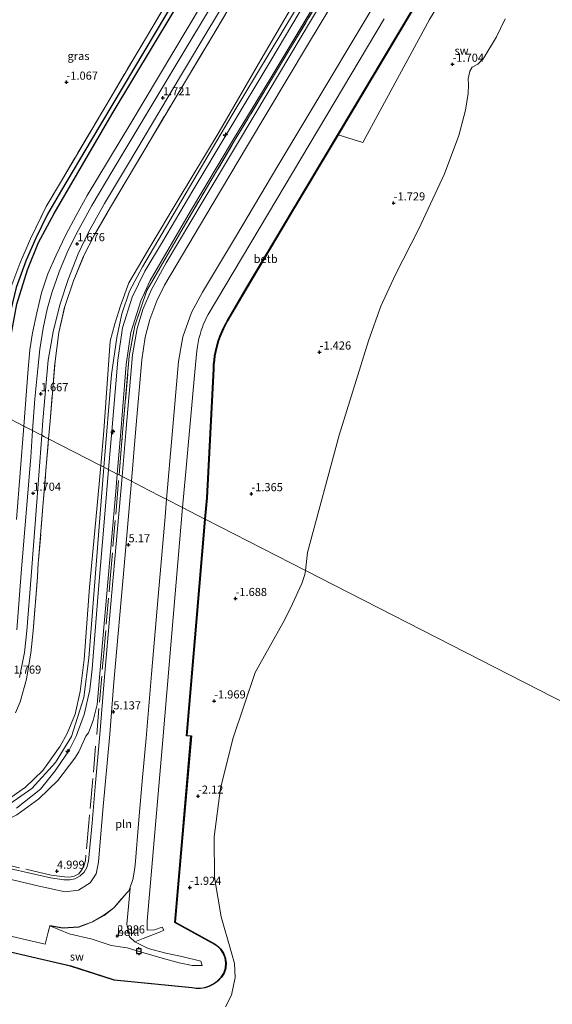
# Model space of a CAD drawing. Units: metres. Extents: x 51960 to 60004, y 381250 to 387503.
# Drawn here: x 52840 to 53004, y 382852 to 383155 of the extents above; entities that cross this region are included whole.
import ezdxf
from ezdxf.enums import TextEntityAlignment as Align

# ---------------------------------------------------------------- set-up
doc = ezdxf.new("R2010")
doc.units = ezdxf.units.M
doc.linetypes.add('IE-TERREINAFSCHEIDING', pattern=[10, 8, -2])
doc.layers.get('0').update_dxf_attribs({"lineweight": 25})
for name, color, linetype, lineweight in [('B-ME-AL-OVERIG-S-B1', 7, 'Continuous', 18), ('B-ME-GW-KRUINLIJN-L-B1', 93, 'Continuous', 18), ('B-ME-GW-TEENLIJN-L-B1', 93, 'Continuous', 18), ('B-ME-IE-GRASLAND-GV-B6', 93, 'Continuous', 18), ('B-ME-IE-GRONDWERKLIJN-GROND_INGERICHT-GV-B6', 253, 'Continuous', 18), ('B-ME-IE-GRONDWERKLIJN-GROND_NIETINGERICHT-GV-B6', 253, 'Continuous', 18), ('B-ME-IE-HULPGEOMETRIE-L-B1', 53, 'Continuous', 18), ('B-ME-IE-INRICHTINGSELEMENT-L-B1', 253, 'Continuous', 18), ('B-ME-IE-TERREINAFSCHEIDING-DOORGANG-L-B1', 8, 'IE-TERREINAFSCHEIDING-KUNSTMATIG-OPEN', 18), ('B-ME-IE-TERREINAFSCHEIDING-RASTERHEKWERK-L-B1', 8, 'IE-TERREINAFSCHEIDING', 18), ('B-ME-OB-BEKLEDING-GV-B6', 253, 'Continuous', 18), ('B-ME-OB-WATERLIJN-L-B1', 133, 'OB-WATERLIJN', 18), ('B-ME-OG-WATER-GV-B6', 153, 'Continuous', 18), ('B-ME-VH-VERH_SOORT-BITUMEN-GV-B6', 8, 'IE-TERREINAFSCHEIDING-NATUURLIJK-HOUTWAL', 18)]:
    doc.layers.add(name, color=color, linetype=linetype, lineweight=lineweight)
for name, color, linetype in [('B-ME-GW-HOOGTEPUNT-S-B1', 10, 'Continuous'), ('B-ME-GW-INSTEEKWATERGANG-L-B1', 10, 'Continuous'), ('B-ME-GW-WATERGANG-GREPPEL-L-B1', 10, 'Continuous'), ('B-ME-OB-BESCHOEIING-GV-B6', 10, 'Continuous'), ('B-ME-VV-AFMEERCONSTRUCTIE-S-B1', 10, 'Continuous')]:
    doc.layers.add(name, color=color, linetype=linetype)
doc.styles.add('NLCS-ISO', font='NLCS-ISO.TTF')
doc.linetypes.add('IE-TERREINAFSCHEIDING-KUNSTMATIG-OPEN', pattern='A,7,-1.5,[67,NLCS.SHX,S=0.75,R=0,X=0,Y=0],-1.5', length=10)
doc.linetypes.add('IE-TERREINAFSCHEIDING-NATUURLIJK-HOUTWAL', pattern='A,7,-1.5,[67,NLCS.SHX,S=0.75,R=45,X=0,Y=0],-1.5,7,-1.5,[70,NLCS.SHX,S=0.75,R=0,X=0,Y=0],-1.5', length=20)
doc.linetypes.add('OB-WATERLIJN', pattern='A,10,[32,NLCS.SHX,S=2,R=0,X=0,Y=0],-12', length=22)

# ---------------------------------------------------------------- blocks, each defined once
blk = doc.blocks.new('hecto')
for p, q in [((0, 0.625), (-0.625, 0)), ((0, -0.625), (0, 0.625)), ((-0.625, 0), (0.625, 0)), ((0.625, 0), (0, -0.625))]:
    blk.add_line(p, q)
blk = doc.blocks.new('hoogtepunt')
for p, q in [((-0.5, 0), (0.5, 0)), ((0, 0.5), (0, -0.5))]:
    blk.add_line(p, q)
blk = doc.blocks.new('meerpaal')
for p, q in [((-0.75, 0), (-1.25, 0)), ((0.75, 0.75), (-0.75, 0.75)), ((-0.75, 0.75), (-0.75, -0.75)), ((0.75, -0.75), (0.75, 0.75)), ((0.75, 0), (1.25, 0)), ((-0.75, -0.75), (0.75, -0.75))]:
    blk.add_line(p, q)

msp = doc.modelspace()

# ---------------------------------------------------------------- linework, layer by layer
at = {"layer": 'B-ME-GW-INSTEEKWATERGANG-L-B1'}
msp.add_polyline3d([(52834.688, 383033.405, -0.75), (52835.399, 383041.93, -0.75), (52836.732, 383055.96, -0.75), (52838.881, 383067.71, -0.75), (52842.162, 383078.26, -0.75), (52845.559, 383086.68, -0.75), (52850.3, 383095.62, -0.75), (52868.19, 383126.34, -0.73), (52899.718, 383178.78, -0.74), (52929.803, 383229.51, -0.74), (52960.694, 383280.37, -0.67), (52969.613, 383295, -0.67), (52969.845, 383295.71, -0.67)], dxfattribs=at)
at = {"layer": 'B-ME-GW-KRUINLIJN-L-B1'}
for points in [[(53052.312, 383363.124, 7.791), (53032.762, 383333.216, 7.62), (53005.655, 383291.769, 7.693), (52990.61, 383268.485, 7.689), (52981.486, 383254.228, 7.783), (52972.862, 383239.714, 7.767), (52956.173, 383211.65, 7.763), (52928.498, 383164.92, 7.669), (52905.132, 383126.009, 7.681), (52877.551, 383079.212, 7.615), (52873.511, 383071.688, 7.583), (52871.19, 383064.732, 7.562), (52869.61, 383057.405, 7.546), (52868.012, 383046.01, 7.554), (52865.645, 383017.51, 7.533)], [(53034.774, 383333.344, 7.675), (53031.285, 383327.937, 7.617), (53022.16, 383313.786, 7.489), (53011.977, 383298.871, 7.548), (53006.416, 383290.235, 7.542), (52993.212, 383269.374, 7.567), (52989.193, 383263.732, 7.64), (52979.245, 383247.761, 7.696), (52965.87, 383224.836, 7.577), (52953.183, 383203.998, 7.619), (52942.503, 383185.947, 7.558), (52929.941, 383164.562, 7.548), (52916.965, 383142.744, 7.605), (52904.213, 383121.403, 7.632), (52892.967, 383102.656, 7.614), (52883.638, 383086.877, 7.581), (52878.257, 383077.887, 7.597), (52874.288, 383069.822, 7.62), (52871.394, 383060.455, 7.627), (52869.928, 383050.417, 7.555), (52868.127, 383028.571, 7.591), (52867.092, 383016.768, 7.578)], [(53035.741, 383307.206, 6.384), (53033.956, 383304.116, 6.384), (53030.39, 383298.987, 6.385), (53027.092, 383294.783, 6.386), (53023.686, 383291.083, 6.387), (53014.223, 383282.234, 6.389), (53008.423, 383275.893, 6.39), (53001.006, 383266.817, 6.391), (52995.176, 383258.94, 6.393), (52990.343, 383251.558, 6.394), (52979.981, 383233.923, 6.396), (52960.819, 383201.906, 6.4), (52944.354, 383174.286, 6.404), (52928.605, 383147.949, 6.407), (52909.474, 383116.021, 6.412), (52896.963, 383094.969, 6.414), (52884.271, 383073.511, 6.417), (52881.93, 383068.773, 6.418), (52879.729, 383062.986, 6.418), (52878.291, 383057.503, 6.418), (52877.28, 383050.546, 6.419), (52875.399, 383028.234, 6.419), (52874.092, 383013.173, 6.42)], [(52864.659, 383018.017, 7.566), (52865.592, 383028.686, 7.574), (52867.586, 383056.275, 7.494), (52869.049, 383061.622, 7.62), (52870.731, 383067.186, 7.613), (52873.347, 383074.256, 7.55), (52876.267, 383079.331, 7.6), (52879.765, 383085.26, 7.62), (52888.47, 383099.846, 7.621), (52901.083, 383120.786, 7.704), (52913.945, 383142.899, 7.589), (52926.216, 383164.124, 7.499), (52939.384, 383185.059, 7.593), (52952.173, 383206.641, 7.615), (52956.232, 383213.632, 7.614), (52968.158, 383234.219, 7.601), (52980.28, 383254.18, 7.631), (52992.434, 383272.826, 7.572), (53004.824, 383292.261, 7.555)], [(52895.643, 383159.84, 1.67), (52873.878, 383123.42, 1.62), (52860.444, 383101.14, 1.52), (52857.081, 383095.04, 1.52), (52853.891, 383089.09, 1.52), (52850.975, 383082.77, 1.52), (52848.398, 383077.05, 1.52), (52846.415, 383071.18, 1.52), (52844.965, 383065.05, 1.52), (52843.614, 383058.93, 1.52), (52842.858, 383053.65, 1.52), (52842.242, 383046.42, 1.51), (52841.013, 383030.157, 1.6)], [(52841.013, 383030.157, 1.6), (52838.75, 383001.38, 1.61)], [(52865.645, 383017.51, 7.533), (52860.994, 382958.734, 7.661), (52859.449, 382946.619, 7.637), (52855.642, 382934.633, 7.62), (52850.751, 382926.636, 7.592), (52843.432, 382918.611, 7.563), (52833.15, 382911.546, 7.584)], [(52836.998, 382915.818, 7.429), (52841.475, 382918.992, 7.493), (52846.794, 382924.133, 7.47), (52852.162, 382931.649, 7.507), (52854.338, 382935.503, 7.49), (52856.752, 382941.5, 7.528), (52858.329, 382948.425, 7.552), (52859.588, 382958.263, 7.597), (52861.211, 382980.527, 7.518), (52863.482, 383004.562, 7.555), (52864.659, 383018.017, 7.566)], [(52867.092, 383016.768, 7.578), (52865.885, 383003.011, 7.562), (52863.91, 382978.684, 7.563), (52862.032, 382955.424, 7.613), (52861.318, 382948.946, 7.587), (52859.533, 382941.398, 7.571), (52857.522, 382935.787, 7.57), (52857.212, 382934.934, 7.501), (52854.873, 382930.208, 7.539), (52852.414, 382926.588, 7.538), (52850.672, 382924.032, 7.522), (52846.082, 382918.414, 7.453), (52838.774, 382912.537, 7.476)], [(52824.482, 382893.513, 6.41), (52845.681, 382888.569, 6.415), (52853.724, 382886.78, 6.366), (52857.866, 382887.313, 6.395), (52861.41, 382889.551, 6.378), (52863.231, 382892.3, 6.386), (52864.003, 382895.935, 6.405), (52864.311, 382899.702, 6.354), (52865.452, 382913.058, 6.399), (52867.312, 382934.177, 6.374), (52867.414, 382935.272, 6.373), (52868.737, 382951.321, 6.387), (52871.84, 382986.994, 6.429), (52873.987, 383011.964, 6.421), (52874.092, 383013.173, 6.42)], [(52848.99, 382876.335, 3.277), (52854.986, 382873.825, 2.972), (52862.063, 382872.251, 3.129), (52867.894, 382870.239, 3.015), (52872.803, 382869.567, 2.812), (52877.245, 382868.18, 2.291), (52883.548, 382866.326, 1.518), (52888.823, 382864.889, 0.949), (52892.829, 382864.09, 0.605), (52895.833, 382864.083, 0.292), (52895.505, 382865.431, 0.287), (52889.645, 382866.855, 0.968), (52884.725, 382867.898, 1.461), (52879.267, 382869.326, 2.118), (52875.136, 382871.428, 2.636), (52873.505, 382872.964, 2.928), (52872.663, 382876.843, 2.983), (52873.213, 382882.219, 3.051), (52873.68, 382887.908, 2.738)]]:
    msp.add_polyline3d(points, dxfattribs=at)
at = {"layer": 'B-ME-GW-TEENLIJN-L-B1'}
for points in [[(52869.76, 383015.397, 6.585), (52870.832, 383028.442, 6.603), (52872.493, 383049.125, 6.621), (52873.929, 383059.02, 6.596), (52877.006, 383068.766, 6.657), (52879.915, 383075.028, 6.619), (52892.312, 383096.295, 6.585), (52905.527, 383118.549, 6.625), (52917.01, 383137.44, 6.632), (52929.321, 383157.947, 6.568), (52942.054, 383179.804, 6.576), (52956.853, 383204.176, 6.585), (52969.623, 383225.739, 6.575), (52981.842, 383246.378, 6.616), (52992.985, 383264.581, 6.658), (53000.837, 383276.466, 6.622), (53005.274, 383283.121, 6.585)], [(52860.884, 382935.755, 6.561), (52862.383, 382939.512, 6.541), (52863.519, 382944.484, 6.555), (52865.633, 382968.116, 6.602), (52867.662, 382991.45, 6.604), (52869.322, 383010.065, 6.577), (52869.76, 383015.397, 6.585)], [(52802.173, 382903.106, 6.544), (52808.945, 382902.398, 6.497), (52815.76, 382902.541, 6.573), (52823.81, 382903.764, 6.691), (52831.357, 382906.678, 6.751), (52838.845, 382910.475, 6.669), (52845.624, 382915.458, 6.628), (52851.497, 382921.1, 6.585), (52856.709, 382927.923, 6.513), (52857.921, 382929.916, 6.536), (52860.121, 382934.656, 6.619), (52860.884, 382935.755, 6.561)], [(52873.68, 382887.908, 2.738), (52873.342, 382887.048, 2.843), (52872.685, 382886.427, 2.953), (52872.103, 382885.754, 2.97), (52870.96, 382884.433, 3.05), (52868.697, 382881.819, 3.112), (52865.67, 382879.522, 3.175), (52862.109, 382877.533, 3.254), (52859.247, 382876.434, 3.225), (52857.959, 382875.941, 3.21), (52853, 382875.618, 3.217), (52848.99, 382876.335, 3.277)]]:
    msp.add_polyline3d(points, dxfattribs=at)
at = {"layer": 'B-ME-GW-WATERGANG-GREPPEL-L-B1'}
msp.add_polyline3d([(52928.919, 383231.18, -1.79), (52897.935, 383179.1, -1.79), (52861.714, 383118.25, -1.79), (52852.611, 383102.765, -1.79), (52848.327, 383095.433, -1.79), (52844.682, 383088.078, -1.79), (52841.741, 383081.225, -1.79), (52838.601, 383072.86, -1.79), (52836.955, 383065.945, -1.79), (52835.222, 383056.504, -1.79)], dxfattribs=at)
at = {"layer": 'B-ME-IE-GRASLAND-GV-B6'}
for points in [[(52870.3, 383015.12, 6.601), (52869.76, 383015.397, 6.585), (52870.832, 383028.442, 6.603), (52872.493, 383049.125, 6.621), (52873.929, 383059.02, 6.596), (52877.006, 383068.766, 6.657), (52879.915, 383075.028, 6.619), (52892.312, 383096.295, 6.585), (52905.527, 383118.549, 6.625), (52917.01, 383137.44, 6.632), (52929.321, 383157.947, 6.568), (52942.054, 383179.804, 6.576), (52956.853, 383204.176, 6.585), (52969.623, 383225.739, 6.575), (52981.842, 383246.378, 6.616), (52992.985, 383264.581, 6.658), (53000.837, 383276.466, 6.622), (53005.274, 383283.121, 6.585)], [(53008.545, 383280.438, 6.514), (53000.289, 383270.607, 6.536), (52996.615, 383265.903, 6.523), (52991.855, 383259.366, 6.523), (52988.71, 383254.522, 6.513), (52979.804, 383239.503, 6.513), (52970.196, 383223.318, 6.492), (52958.211, 383203.325, 6.481), (52941.99, 383176.215, 6.48), (52929.564, 383155.353, 6.509), (52916.194, 383133.014, 6.518), (52906.707, 383117.178, 6.5), (52896.196, 383099.501, 6.504), (52884.838, 383080.403, 6.518), (52880.143, 383071.972, 6.526), (52877.669, 383066.107, 6.529), (52875.863, 383060.185, 6.544), (52874.463, 383052.081, 6.502), (52872.402, 383028.195, 6.517), (52871.215, 383014.65, 6.51)], [(52871.215, 383014.65, 6.51), (52870.3, 383015.12, 6.601), (52871.405, 383028.227, 6.581), (52873.441, 383051.654, 6.635), (52875.121, 383061.084, 6.632), (52878.838, 383071.919, 6.638), (52890.728, 383092.408, 6.573), (52905.775, 383117.89, 6.567), (52918.433, 383138.94, 6.568), (52931.41, 383160.44, 6.526), (52943.673, 383180.982, 6.5), (52957.254, 383203.884, 6.533), (52969.707, 383224.494, 6.499), (52981.789, 383244.809, 6.517), (52990.333, 383258.731, 6.582), (52999.115, 383270.52, 6.53), (53004.681, 383277.381, 6.529)], [(53004.681, 383277.381, 6.529), (52999.115, 383270.52, 6.53), (52990.333, 383258.731, 6.582), (52981.789, 383244.809, 6.517), (52969.707, 383224.494, 6.499), (52957.254, 383203.884, 6.533), (52943.673, 383180.982, 6.5), (52931.41, 383160.44, 6.526), (52918.433, 383138.94, 6.568), (52905.775, 383117.89, 6.567), (52890.728, 383092.408, 6.573), (52878.838, 383071.919, 6.638), (52875.121, 383061.084, 6.632), (52873.441, 383051.654, 6.635), (52871.405, 383028.227, 6.581), (52870.3, 383015.12, 6.601)], [(52837.307, 383073.62, -0.74), (52839.794, 383080.2, -0.92), (52842.998, 383087.79, -0.94), (52847.845, 383097.75, -1), (52852.563, 383105.69, -0.97), (52875.864, 383145.09, -1.02), (52897.377, 383181.46, -0.85)], [(52899.718, 383178.78, -0.74), (52868.19, 383126.34, -0.73), (52850.3, 383095.62, -0.75), (52845.559, 383086.68, -0.75), (52842.162, 383078.26, -0.75), (52838.881, 383067.71, -0.75), (52836.732, 383055.96, -0.75), (52835.399, 383041.93, -0.75), (52834.688, 383033.405, -0.75), (52833.331, 383034.101, -1.79), (52833.526, 383036.753, -1.79), (52835.222, 383056.504, -1.79), (52836.955, 383065.945, -1.79), (52838.601, 383072.86, -1.79), (52841.741, 383081.225, -1.79), (52844.682, 383088.078, -1.79), (52848.327, 383095.433, -1.79), (52852.611, 383102.765, -1.79), (52861.714, 383118.25, -1.79), (52897.935, 383179.1, -1.79)], [(52841.013, 383030.157, 1.6), (52834.688, 383033.405, -0.75), (52835.399, 383041.93, -0.75), (52836.732, 383055.96, -0.75), (52838.881, 383067.71, -0.75), (52842.162, 383078.26, -0.75), (52845.559, 383086.68, -0.75), (52850.3, 383095.62, -0.75), (52868.19, 383126.34, -0.73), (52899.718, 383178.78, -0.74)], [(52897.935, 383179.1, -1.79), (52861.714, 383118.25, -1.79), (52852.611, 383102.765, -1.79), (52848.327, 383095.433, -1.79), (52844.682, 383088.078, -1.79), (52841.741, 383081.225, -1.79), (52838.601, 383072.86, -1.79)], [(52905.535, 383170.92, 1.78), (52882.497, 383132.55, 1.63), (52868.336, 383108.94, 1.69), (52861.948, 383098.12, 1.66), (52857.679, 383090.42, 1.66), (52854.524, 383084.1, 1.66), (52851.887, 383077.71, 1.65), (52849.659, 383071.19, 1.68), (52848.202, 383066.21, 1.68), (52846.901, 383060.31, 1.65), (52845.913, 383053.89, 1.62), (52845.292, 383047.79, 1.62), (52844.351, 383038.54, 1.61), (52843.647, 383028.805, 1.62), (52841.013, 383030.157, 1.6), (52842.242, 383046.42, 1.51), (52842.858, 383053.65, 1.52), (52843.614, 383058.93, 1.52), (52844.965, 383065.05, 1.52), (52846.415, 383071.18, 1.52), (52848.398, 383077.05, 1.52), (52850.975, 383082.77, 1.52), (52853.891, 383089.09, 1.52), (52857.081, 383095.04, 1.52), (52860.444, 383101.14, 1.52), (52873.878, 383123.42, 1.62), (52895.643, 383159.84, 1.67)], [(52910.699, 383169.977, 1.962), (52898.848, 383149.88, 1.784), (52887.271, 383130.534, 1.729), (52875.009, 383109.984, 1.866), (52867.688, 383097.531, 1.718), (52862.736, 383089.039, 1.75), (52859.388, 383082.467, 1.787), (52856.321, 383074.847, 1.884), (52853.593, 383067.02, 1.896), (52851.801, 383059.024, 1.902), (52850.612, 383050.191, 1.821), (52849.052, 383031.729, 1.87), (52848.597, 383026.263, 1.849), (52847.369, 383026.894, 1.979), (52846.512, 383027.334, 1.871), (52846.849, 383031.912, 1.89), (52848.484, 383050.437, 1.821), (52849.981, 383059.208, 1.809), (52852.097, 383067.452, 1.824), (52854.689, 383075.329, 1.779), (52857.706, 383083.231, 1.767), (52860.938, 383089.908, 1.841), (52865.816, 383098.668, 1.876), (52873.177, 383111.058, 1.854), (52885.421, 383131.544, 1.862), (52897.034, 383150.939, 1.874), (52909.541, 383171.733, 1.863)], [(52926.216, 383164.124, 7.499), (52913.945, 383142.899, 7.589), (52901.083, 383120.786, 7.704), (52888.47, 383099.846, 7.621), (52879.765, 383085.26, 7.62), (52876.267, 383079.331, 7.6), (52873.347, 383074.256, 7.55), (52870.731, 383067.186, 7.613), (52869.049, 383061.622, 7.62), (52867.586, 383056.275, 7.494), (52865.592, 383028.686, 7.574), (52864.659, 383018.017, 7.566), (52864.434, 383018.132, 7.454), (52848.597, 383026.263, 1.849), (52849.052, 383031.729, 1.87), (52850.612, 383050.191, 1.821), (52851.801, 383059.024, 1.902), (52853.593, 383067.02, 1.896), (52856.321, 383074.847, 1.884), (52859.388, 383082.467, 1.787), (52862.736, 383089.039, 1.75), (52867.688, 383097.531, 1.718), (52875.009, 383109.984, 1.866), (52887.271, 383130.534, 1.729), (52898.848, 383149.88, 1.784), (52910.699, 383169.977, 1.962)], [(52929.941, 383164.562, 7.548), (52916.965, 383142.744, 7.605), (52904.213, 383121.403, 7.632), (52892.967, 383102.656, 7.614), (52883.638, 383086.877, 7.581), (52878.257, 383077.887, 7.597), (52874.288, 383069.822, 7.62), (52871.394, 383060.455, 7.627), (52869.928, 383050.417, 7.555), (52868.127, 383028.571, 7.591), (52867.092, 383016.768, 7.578), (52864.659, 383018.017, 7.566), (52865.592, 383028.686, 7.574), (52867.586, 383056.275, 7.494), (52869.049, 383061.622, 7.62), (52870.731, 383067.186, 7.613), (52873.347, 383074.256, 7.55), (52876.267, 383079.331, 7.6), (52879.765, 383085.26, 7.62), (52888.47, 383099.846, 7.621), (52901.083, 383120.786, 7.704), (52913.945, 383142.899, 7.589), (52926.216, 383164.124, 7.499)], [(52929.321, 383157.947, 6.568), (52917.01, 383137.44, 6.632), (52905.527, 383118.549, 6.625), (52892.312, 383096.295, 6.585), (52879.915, 383075.028, 6.619), (52877.006, 383068.766, 6.657), (52873.929, 383059.02, 6.596), (52872.493, 383049.125, 6.621), (52870.832, 383028.442, 6.603), (52869.76, 383015.397, 6.585), (52867.092, 383016.768, 7.578), (52868.127, 383028.571, 7.591), (52869.928, 383050.417, 7.555), (52871.394, 383060.455, 7.627), (52874.288, 383069.822, 7.62), (52878.257, 383077.887, 7.597), (52883.638, 383086.877, 7.581), (52892.967, 383102.656, 7.614), (52904.213, 383121.403, 7.632), (52916.965, 383142.744, 7.605), (52929.941, 383164.562, 7.548)], [(52895.643, 383159.84, 1.67), (52873.878, 383123.42, 1.62), (52860.444, 383101.14, 1.52), (52857.081, 383095.04, 1.52), (52853.891, 383089.09, 1.52), (52850.975, 383082.77, 1.52), (52848.398, 383077.05, 1.52), (52846.415, 383071.18, 1.52), (52844.965, 383065.05, 1.52), (52843.614, 383058.93, 1.52), (52842.858, 383053.65, 1.52), (52842.242, 383046.42, 1.51), (52841.013, 383030.157, 1.6)], [(52834.688, 383033.405, -0.75), (52841.013, 383030.157, 1.6)], [(52841.013, 383030.157, 1.6), (52838.75, 383001.38, 1.61)], [(52838.75, 383001.38, 1.61), (52841.013, 383030.157, 1.6), (52843.647, 383028.805, 1.62)], [(52843.647, 383028.805, 1.62), (52843.156, 383020.64, 1.72), (52840.319, 382986.21, 1.74), (52838.861, 382967.49, 1.8)], [(52848.597, 383026.263, 1.849), (52846.961, 383006.631, 1.775), (52845.543, 382988.866, 1.804), (52845.437, 382988.064, 1.743), (52845.228, 382983.787, 1.853), (52843.828, 382967.14, 1.967), (52843.1, 382960.288, 1.939), (52841.783, 382952.292, 1.779), (52839.89, 382945.28, 1.669), (52838.434, 382941.927, 1.761)], [(52838.434, 382941.927, 1.761), (52839.89, 382945.28, 1.669), (52841.783, 382952.292, 1.779), (52843.1, 382960.288, 1.939), (52843.828, 382967.14, 1.967), (52845.228, 382983.787, 1.853), (52845.437, 382988.064, 1.743), (52845.543, 382988.866, 1.804), (52846.961, 383006.631, 1.775), (52848.597, 383026.263, 1.849), (52864.434, 383018.132, 7.454), (52864.659, 383018.017, 7.566)], [(52839.652, 382952.73, 1.863), (52841.165, 382960.431, 1.887), (52841.911, 382967.126, 1.879), (52843.22, 382983.948, 1.857), (52845.003, 383006.845, 1.786), (52846.512, 383027.334, 1.871), (52847.369, 383026.894, 1.979), (52848.597, 383026.263, 1.849)], [(52836.998, 382915.818, 7.429), (52841.475, 382918.992, 7.493), (52846.794, 382924.133, 7.47), (52852.162, 382931.649, 7.507), (52854.338, 382935.503, 7.49), (52856.752, 382941.5, 7.528), (52858.329, 382948.425, 7.552), (52859.588, 382958.263, 7.597), (52861.211, 382980.527, 7.518), (52863.482, 383004.562, 7.555), (52864.659, 383018.017, 7.566), (52867.092, 383016.768, 7.578)], [(52864.659, 383018.017, 7.566), (52863.482, 383004.562, 7.555), (52861.211, 382980.527, 7.518), (52859.588, 382958.263, 7.597), (52858.329, 382948.425, 7.552), (52856.752, 382941.5, 7.528), (52854.338, 382935.503, 7.49), (52852.162, 382931.649, 7.507), (52846.794, 382924.133, 7.47), (52841.475, 382918.992, 7.493), (52836.998, 382915.818, 7.429)], [(52867.092, 383016.768, 7.578), (52865.885, 383003.011, 7.562), (52863.91, 382978.684, 7.563), (52862.032, 382955.424, 7.613), (52861.318, 382948.946, 7.587), (52859.533, 382941.398, 7.571), (52857.522, 382935.787, 7.57), (52857.212, 382934.934, 7.501), (52854.873, 382930.208, 7.539), (52852.414, 382926.588, 7.538), (52850.672, 382924.032, 7.522), (52846.082, 382918.414, 7.453), (52838.774, 382912.537, 7.476)], [(52838.774, 382912.537, 7.476), (52846.082, 382918.414, 7.453), (52850.672, 382924.032, 7.522), (52852.414, 382926.588, 7.538), (52854.873, 382930.208, 7.539), (52857.212, 382934.934, 7.501), (52857.522, 382935.787, 7.57), (52859.533, 382941.398, 7.571), (52861.318, 382948.946, 7.587), (52862.032, 382955.424, 7.613), (52863.91, 382978.684, 7.563), (52865.885, 383003.011, 7.562), (52867.092, 383016.768, 7.578), (52869.76, 383015.397, 6.585)], [(52838.845, 382910.475, 6.669), (52845.624, 382915.458, 6.628), (52851.497, 382921.1, 6.585), (52856.709, 382927.923, 6.513), (52857.921, 382929.916, 6.536), (52860.121, 382934.656, 6.619), (52860.884, 382935.755, 6.561), (52862.383, 382939.512, 6.541), (52863.519, 382944.484, 6.555), (52865.633, 382968.116, 6.602), (52867.662, 382991.45, 6.604), (52869.322, 383010.065, 6.577), (52869.76, 383015.397, 6.585), (52870.3, 383015.12, 6.601), (52871.215, 383014.65, 6.51), (52869.799, 382998.503, 6.501), (52867.709, 382974.336, 6.515), (52865.765, 382951.717, 6.49), (52864.376, 382935.26, 6.498), (52863.043, 382920.361, 6.469), (52861.976, 382907.977, 6.446), (52860.938, 382896.267, 6.484), (52860.412, 382894.264, 6.488), (52859.52, 382892.819, 6.461), (52858.304, 382891.673, 6.468), (52856.72, 382890.789, 6.479), (52855.138, 382890.419, 6.488), (52853.323, 382890.439, 6.484), (52849.179, 382891.085, 6.491), (52830.103, 382895.439, 6.499)], [(52869.76, 383015.397, 6.585), (52869.322, 383010.065, 6.577), (52867.662, 382991.45, 6.604), (52865.633, 382968.116, 6.602), (52863.519, 382944.484, 6.555), (52862.383, 382939.512, 6.541), (52860.884, 382935.755, 6.561), (52860.121, 382934.656, 6.619), (52857.921, 382929.916, 6.536), (52856.709, 382927.923, 6.513), (52851.497, 382921.1, 6.585), (52845.624, 382915.458, 6.628), (52838.845, 382910.475, 6.669)]]:
    msp.add_polyline3d(points, dxfattribs=at)
at = {"layer": 'B-ME-IE-GRONDWERKLIJN-GROND_INGERICHT-GV-B6'}
msp.add_polyline3d([(52897.377, 383181.46, -0.85), (52875.864, 383145.09, -1.02), (52852.563, 383105.69, -0.97), (52847.845, 383097.75, -1), (52842.998, 383087.79, -0.94), (52839.794, 383080.2, -0.92), (52837.307, 383073.62, -0.74)], dxfattribs=at)
at = {"layer": 'B-ME-IE-GRONDWERKLIJN-GROND_NIETINGERICHT-GV-B6'}
for points in [[(52927.665, 382985.666, -2.657), (52896.836, 383001.496, -1.259), (52897.409, 383008.103, -1.25), (52899.442, 383047.791, -1.23), (52899.511, 383049.128, -1.23), (52899.636, 383050.458, -1.23), (52899.82, 383051.782, -1.23), (52900.06, 383053.097, -1.23), (52900.356, 383054.399, -1.23), (52900.837, 383056.109, -1.22), (52901.416, 383057.789, -1.22), (52902.089, 383059.431, -1.21), (52902.857, 383061.033, -1.2), (52903.716, 383062.59, -1.2), (52909.391, 383072.37, -1.2), (52924.108, 383097.021, -1.2), (52937.709, 383119.84, -1.2), (52945.36, 383117.5, -1.375), (52965.81, 383155.361, -1.361), (52987.125, 383190.386, -1.485), (53010.305, 383231.557, -1.764)], [(52989.085, 383155.568, -2.657), (52986.498, 383150.013, -2.657), (52982.598, 383143.591, -2.657), (52980.749, 383141.552, -2.657), (52979.023, 383140.647, -2.657), (52978.263, 383139.471, -2.657), (52977.773, 383137.068, -2.657), (52977.802, 383135.282, -2.657), (52977.721, 383132.579, -2.657), (52976.925, 383127.429, -2.657), (52974.911, 383119.599, -2.657), (52970.456, 383107.857, -2.657), (52962.576, 383090.925, -2.657), (52955.417, 383076.852, -2.657), (52950.834, 383067.069, -2.657), (52947.118, 383056.369, -2.657), (52938.017, 383027.42, -2.657), (52928.316, 382991.278, -2.657), (52927.665, 382985.666, -2.657)], [(52832.348, 382869.25, -0.85), (52846.519, 382865.968, -0.85), (52855.4, 382863.911, -0.85), (52868.75, 382859.629, -1.1), (52892.748, 382857.208, -2), (52894.059, 382857.027, -2), (52895.39, 382857.039, -2), (52896.706, 382857.245, -2), (52897.977, 382857.641, -2), (52899.177, 382858.217, -2), (52900.012, 382858.758, -2), (52900.785, 382859.389, -2), (52901.8, 382860.479, -2), (52902.628, 382861.727, -2), (52903.131, 382863.278, -2), (52903.26, 382864.903, -2), (52903.007, 382866.513, -2), (52902.451, 382867.904, -2), (52901.653, 382869.094, -2), (52900.989, 382869.787, -1.95), (52899.841, 382870.636, -1.9), (52887.603, 382877.416, -1.8), (52889.643, 382901.073, -1.6), (52892.546, 382934.76, -1.6), (52891.147, 382934.878, -1.3), (52894.092, 382969.831, -1.3), (52896.836, 383001.496, -1.259), (52927.665, 382985.666, -2.657)], [(52927.665, 382985.666, -2.657), (52927.502, 382984.498, -2.47), (52926.531, 382981.743, -2.47), (52925.309, 382979.061, -2.47), (52923.132, 382974.286, -2.47), (52920.771, 382969.746, -2.47), (52912.211, 382954.293, -2.47), (52905.461, 382934.155, -2.47), (52901.553, 382918.679, -2.47), (52899.539, 382903.726, -2.47), (52899.646, 382891.145, -2.47), (52901.679, 382879.066, -2.47), (52904.944, 382868.03, -2.47), (52905.815, 382864.75, -2.47), (52906.006, 382860.403, -2.47), (52904.957, 382854.983, -2.47), (52903.109, 382851.395, -2.47)]]:
    msp.add_polyline3d(points, dxfattribs=at)
at = {"layer": 'B-ME-IE-HULPGEOMETRIE-L-B1'}
msp.add_polyline3d([(53250.58, 382820.445, -2.64), (52927.665, 382985.666, -2.657), (52896.836, 383001.496, -1.259), (52896.74, 383001.545, -1.259), (52889.877, 383005.069, 0.763), (52884.62, 383007.767, 2.698), (52882.712, 383008.747, 3.297), (52877.166, 383011.595, 4.97), (52874.092, 383013.173, 6.42), (52872.483, 383013.999, 5.268), (52871.215, 383014.65, 6.51), (52870.3, 383015.12, 6.601), (52869.76, 383015.397, 6.585), (52867.092, 383016.768, 7.578), (52864.659, 383018.017, 7.566), (52864.434, 383018.132, 7.454), (52848.597, 383026.263, 1.849), (52847.369, 383026.894, 1.979), (52846.512, 383027.334, 1.871), (52845.655, 383027.773, 1.763), (52843.647, 383028.805, 1.62), (52841.013, 383030.157, 1.6), (52834.688, 383033.405, -0.75)], dxfattribs=at)
at = {"layer": 'B-ME-IE-INRICHTINGSELEMENT-L-B1'}
for points in [[(52884.903, 383007.622, 2.652), (52886.619, 383027.549, 2.668), (52888.559, 383050.049, 2.679), (52889.893, 383057.663, 2.626), (52892.646, 383065.133, 2.653), (52895.998, 383071.362, 2.63), (52906.436, 383088.896, 2.636), (52919.16, 383110.291, 2.636), (52932.131, 383131.84, 2.665), (52945.091, 383153.6, 2.627), (52957.83, 383174.96, 2.71), (52970.643, 383196.297, 2.582), (52976.19, 383205.649, 2.655), (52988.908, 383226.851, 2.642), (53000.815, 383247.057, 2.664), (53005.855, 383254.543, 2.646)], [(52884.903, 383007.622, 2.652), (52884.443, 383002.278, 2.648), (52882.347, 382977.711, 2.659), (52880.291, 382953.796, 2.673), (52878.604, 382934.056, 2.642), (52878.609, 382934.055, 2.654), (52877.479, 382921.926, 2.669), (52876.393, 382908.925, 2.697), (52875.209, 382894.953, 2.683), (52874.939, 382892.838, 2.698), (52874.588, 382890.6, 2.695), (52874.47, 382890.269, 2.705), (52873.633, 382887.926, 2.738), (52873.3, 382887.077, 2.843), (52872.649, 382886.462, 2.953), (52872.065, 382885.787, 2.97), (52870.922, 382884.466, 3.05), (52868.663, 382881.856, 3.112), (52865.643, 382879.564, 3.175), (52862.088, 382877.578, 3.254), (52859.229, 382876.481, 3.225), (52857.948, 382875.99, 3.21), (52853.003, 382875.668, 3.217), (52848.999, 382876.384, 3.277)]]:
    msp.add_polyline3d(points, dxfattribs=at)
at = {"layer": 'B-ME-IE-TERREINAFSCHEIDING-DOORGANG-L-B1'}
msp.add_line((52845.543, 382988.866, 1.804), (52845.437, 382988.064, 1.743), dxfattribs=at)
at = {"layer": 'B-ME-IE-TERREINAFSCHEIDING-RASTERHEKWERK-L-B1'}
for points in [[(52870.3, 383015.12, 6.601), (52871.405, 383028.227, 6.581), (52873.441, 383051.654, 6.635), (52875.121, 383061.084, 6.632), (52878.838, 383071.919, 6.638), (52890.728, 383092.408, 6.573), (52905.775, 383117.89, 6.567), (52918.433, 383138.94, 6.568), (52931.41, 383160.44, 6.526), (52943.673, 383180.982, 6.5), (52957.254, 383203.884, 6.533), (52969.707, 383224.494, 6.499), (52981.789, 383244.809, 6.517), (52990.333, 383258.731, 6.582), (52999.115, 383270.52, 6.53), (53004.681, 383277.381, 6.529)], [(52815.063, 383057.96, -1.11), (52834.023, 383057.68, -0.79), (52834.18, 383058.98, -0.75), (52835.501, 383066.23, -0.74), (52837.307, 383073.62, -0.74), (52839.794, 383080.2, -0.92), (52842.998, 383087.79, -0.94), (52847.845, 383097.75, -1), (52852.563, 383105.69, -0.97), (52875.864, 383145.09, -1.02), (52897.377, 383181.46, -0.85), (52925.781, 383229.56, -0.82)], [(52848.597, 383026.263, 1.849), (52849.052, 383031.729, 1.87), (52850.612, 383050.191, 1.821), (52851.801, 383059.024, 1.902), (52853.593, 383067.02, 1.896), (52856.321, 383074.847, 1.884), (52859.388, 383082.467, 1.787), (52862.736, 383089.039, 1.75), (52867.688, 383097.531, 1.718), (52875.009, 383109.984, 1.866), (52887.271, 383130.534, 1.729), (52898.848, 383149.88, 1.784), (52910.699, 383169.977, 1.962)], [(52845.543, 382988.866, 1.804), (52846.961, 383006.631, 1.775), (52848.597, 383026.263, 1.849)], [(52863.424, 382935.258, 6.523), (52865.505, 382959.244, 6.567), (52867.576, 382983.149, 6.609), (52869.484, 383005.45, 6.616), (52870.3, 383015.12, 6.601)], [(52845.437, 382988.064, 1.743), (52845.228, 382983.787, 1.853), (52843.828, 382967.14, 1.967), (52843.1, 382960.288, 1.939), (52841.783, 382952.292, 1.779), (52839.89, 382945.28, 1.669), (52838.434, 382941.927, 1.761)], [(52863.029, 382931.608, 6.461), (52862.164, 382920.438, 6.47), (52860.955, 382908.011, 6.45), (52859.959, 382896.437, 6.48), (52859.461, 382894.658, 6.49), (52858.749, 382893.425, 6.46), (52857.895, 382892.334, 6.47), (52856.52, 382891.599, 6.48), (52855.192, 382891.314, 6.49), (52853.484, 382891.385, 6.48), (52849.405, 382891.907, 6.49), (52830.313, 382896.366, 6.5), (52810.178, 382900.73, 6.48), (52802.173, 382903.106, 6.544)]]:
    msp.add_polyline3d(points, dxfattribs=at)
at = {"layer": 'B-ME-OB-BEKLEDING-GV-B6'}
for points in [[(53010.305, 383231.557, -1.764), (52987.125, 383190.386, -1.485), (52965.81, 383155.361, -1.361), (52945.36, 383117.5, -1.375), (52937.709, 383119.84, -1.2), (52975.074, 383182.527, -1.2), (52995.699, 383216.099, -1.45), (53006.708, 383234.041, -1.45)], [(52974.988, 383182.579, -1.2), (52924.022, 383097.072, -1.2), (52909.305, 383072.421, -1.2), (52903.629, 383062.639, -1.2), (52902.768, 383061.079, -1.2), (52901.998, 383059.472, -1.21), (52901.322, 383057.824, -1.22), (52900.742, 383056.139, -1.22), (52900.259, 383054.424, -1.23), (52899.962, 383053.117, -1.23), (52899.721, 383051.798, -1.23), (52899.537, 383050.47, -1.23), (52899.411, 383049.135, -1.23), (52899.342, 383047.796, -1.23), (52897.309, 383008.11, -1.25), (52896.74, 383001.545, -1.259), (52889.877, 383005.069, 0.763), (52890.732, 383015.059, 0.764), (52893.612, 383046.831, 0.814), (52894.228, 383053.382, 0.782), (52894.395, 383054.648, 0.79), (52894.615, 383055.907, 0.8), (52894.888, 383057.155, 0.81), (52895.214, 383058.391, 0.83), (52895.591, 383059.612, 0.847), (52895.948, 383060.624, 0.85), (52896.34, 383061.624, 0.85), (52896.768, 383062.608, 0.85), (52897.231, 383063.577, 0.85), (52897.727, 383064.529, 0.849), (52926.557, 383112.931, 0.83), (52951.886, 383155.555, 0.822)], [(52951.886, 383155.555, 0.822), (52926.557, 383112.931, 0.83), (52897.727, 383064.529, 0.849), (52897.231, 383063.577, 0.85), (52896.768, 383062.608, 0.85), (52896.34, 383061.624, 0.85), (52895.948, 383060.624, 0.85), (52895.591, 383059.612, 0.847), (52895.214, 383058.391, 0.83), (52894.888, 383057.155, 0.81), (52894.615, 383055.907, 0.8), (52894.395, 383054.648, 0.79), (52894.228, 383053.382, 0.782), (52893.612, 383046.831, 0.814), (52890.732, 383015.059, 0.764), (52889.877, 383005.069, 0.763), (52884.62, 383007.767, 2.698), (52882.712, 383008.747, 3.297), (52877.166, 383011.595, 4.97), (52874.092, 383013.173, 6.42), (52875.399, 383028.234, 6.419), (52877.28, 383050.546, 6.419), (52878.291, 383057.503, 6.418), (52879.729, 383062.986, 6.418), (52881.93, 383068.773, 6.418), (52884.271, 383073.511, 6.417), (52896.963, 383094.969, 6.414), (52909.474, 383116.021, 6.412), (52928.605, 383147.949, 6.407), (52944.354, 383174.286, 6.404)], [(52824.482, 382893.513, 6.41), (52845.681, 382888.569, 6.415), (52853.724, 382886.78, 6.366), (52857.866, 382887.313, 6.395), (52861.41, 382889.551, 6.378), (52863.231, 382892.3, 6.386), (52864.003, 382895.935, 6.405), (52864.311, 382899.702, 6.354), (52865.452, 382913.058, 6.399), (52867.312, 382934.177, 6.374), (52867.414, 382935.272, 6.373), (52868.737, 382951.321, 6.387), (52871.84, 382986.994, 6.429), (52873.987, 383011.964, 6.421), (52874.092, 383013.173, 6.42), (52877.166, 383011.595, 4.97), (52882.712, 383008.747, 3.297), (52884.62, 383007.767, 2.698), (52889.877, 383005.069, 0.763)], [(52825.034, 382875.941, 1.413), (52841.866, 382872.012, 1.452), (52847.612, 382870.684, 1.456), (52848.511, 382874.386, 2.412), (52848.776, 382875.479, 3.008), (52848.99, 382876.335, 3.277), (52854.986, 382873.825, 2.972), (52862.063, 382872.251, 3.129), (52867.894, 382870.239, 3.015), (52872.803, 382869.567, 2.812), (52877.245, 382868.18, 2.291), (52883.548, 382866.326, 1.518), (52888.823, 382864.889, 0.949), (52892.829, 382864.09, 0.605), (52895.833, 382864.083, 0.292), (52895.505, 382865.431, 0.287), (52889.645, 382866.855, 0.968), (52884.725, 382867.898, 1.461), (52879.267, 382869.326, 2.118), (52875.136, 382871.428, 2.636), (52877.717, 382872.409, 1.095), (52882.726, 382874.333, -0.429), (52884.064, 382874.929, -0.832), (52883.593, 382875.846, -0.761), (52881.232, 382875.044, -0.058), (52878.953, 382875.006, 0.768), (52878.972, 382877.774, 0.764), (52883.747, 382933.623, 0.764), (52886.978, 382971.22, 0.76), (52889.877, 383005.069, 0.763), (52896.74, 383001.545, -1.259)], [(52889.877, 383005.069, 0.763), (52886.978, 382971.22, 0.76), (52883.747, 382933.623, 0.764), (52878.972, 382877.774, 0.764), (52878.953, 382875.006, 0.768), (52881.232, 382875.044, -0.058), (52883.593, 382875.846, -0.761), (52884.064, 382874.929, -0.832), (52882.726, 382874.333, -0.429), (52877.717, 382872.409, 1.095), (52875.136, 382871.428, 2.636), (52873.505, 382872.964, 2.928), (52872.663, 382876.843, 2.983), (52873.213, 382882.219, 3.051), (52873.68, 382887.908, 2.738), (52873.342, 382887.048, 2.843), (52872.685, 382886.427, 2.953), (52872.103, 382885.754, 2.97), (52870.96, 382884.433, 3.05), (52868.697, 382881.819, 3.112), (52865.67, 382879.522, 3.175), (52862.109, 382877.533, 3.254), (52859.247, 382876.434, 3.225), (52857.959, 382875.941, 3.21), (52853, 382875.618, 3.217), (52848.99, 382876.335, 3.277), (52848.776, 382875.479, 3.008), (52848.511, 382874.386, 2.412), (52847.612, 382870.684, 1.456), (52841.866, 382872.012, 1.452), (52825.034, 382875.941, 1.413)], [(52896.74, 383001.545, -1.259), (52893.992, 382969.84, -1.3), (52891.039, 382934.787, -1.3), (52892.438, 382934.669, -1.6), (52889.543, 382901.082, -1.6), (52887.498, 382877.36, -1.8), (52899.787, 382870.552, -1.9), (52900.923, 382869.712, -1.95), (52901.575, 382869.031, -2), (52902.362, 382867.857, -2), (52902.91, 382866.486, -2), (52903.159, 382864.899, -2), (52903.032, 382863.298, -2), (52902.537, 382861.771, -2), (52901.721, 382860.541, -2), (52900.716, 382859.462, -2), (52899.953, 382858.839, -2), (52899.128, 382858.304, -2), (52897.94, 382857.734, -2), (52896.683, 382857.343, -2), (52895.382, 382857.139, -2), (52894.065, 382857.127, -2), (52892.76, 382857.307, -2), (52868.771, 382859.727, -1.1), (52855.427, 382864.007, -0.85), (52846.542, 382866.065, -0.85), (52832.371, 382869.347, -0.85)], [(52875.136, 382871.428, 2.636), (52879.267, 382869.326, 2.118), (52884.725, 382867.898, 1.461), (52889.645, 382866.855, 0.968), (52895.505, 382865.431, 0.287), (52895.833, 382864.083, 0.292), (52892.829, 382864.09, 0.605), (52888.823, 382864.889, 0.949), (52883.548, 382866.326, 1.518), (52877.245, 382868.18, 2.291), (52872.803, 382869.567, 2.812), (52867.894, 382870.239, 3.015), (52862.063, 382872.251, 3.129), (52854.986, 382873.825, 2.972), (52848.99, 382876.335, 3.277), (52853, 382875.618, 3.217), (52857.959, 382875.941, 3.21), (52859.247, 382876.434, 3.225), (52862.109, 382877.533, 3.254), (52865.67, 382879.522, 3.175), (52868.697, 382881.819, 3.112), (52870.96, 382884.433, 3.05), (52872.103, 382885.754, 2.97), (52872.685, 382886.427, 2.953), (52873.342, 382887.048, 2.843), (52873.68, 382887.908, 2.738), (52873.213, 382882.219, 3.051), (52872.663, 382876.843, 2.983), (52873.505, 382872.964, 2.928), (52875.136, 382871.428, 2.636)]]:
    msp.add_polyline3d(points, dxfattribs=at)
at = {"layer": 'B-ME-OB-BESCHOEIING-GV-B6'}
for points in [[(52975.074, 383182.527, -1.2), (52937.709, 383119.84, -1.2), (52924.108, 383097.021, -1.2), (52909.391, 383072.37, -1.2), (52903.716, 383062.59, -1.2), (52902.857, 383061.033, -1.2), (52902.089, 383059.431, -1.21), (52901.416, 383057.789, -1.22), (52900.837, 383056.109, -1.22), (52900.356, 383054.399, -1.23), (52900.06, 383053.097, -1.23), (52899.82, 383051.782, -1.23), (52899.636, 383050.458, -1.23), (52899.511, 383049.128, -1.23), (52899.442, 383047.791, -1.23), (52897.409, 383008.103, -1.25), (52896.836, 383001.496, -1.259), (52896.74, 383001.545, -1.259), (52897.309, 383008.11, -1.25), (52899.342, 383047.796, -1.23), (52899.411, 383049.135, -1.23), (52899.537, 383050.47, -1.23), (52899.721, 383051.798, -1.23), (52899.962, 383053.117, -1.23), (52900.259, 383054.424, -1.23), (52900.742, 383056.139, -1.22), (52901.322, 383057.824, -1.22), (52901.998, 383059.472, -1.21), (52902.768, 383061.079, -1.2), (52903.629, 383062.639, -1.2), (52909.305, 383072.421, -1.2), (52924.022, 383097.072, -1.2), (52974.988, 383182.579, -1.2)], [(52896.836, 383001.496, -1.259), (52894.092, 382969.831, -1.3), (52891.147, 382934.878, -1.3), (52892.546, 382934.76, -1.6), (52889.643, 382901.073, -1.6), (52887.603, 382877.416, -1.8), (52899.841, 382870.636, -1.9), (52900.989, 382869.787, -1.95), (52901.653, 382869.094, -2), (52902.451, 382867.904, -2), (52903.007, 382866.513, -2), (52903.26, 382864.903, -2), (52903.131, 382863.278, -2), (52902.628, 382861.727, -2), (52901.8, 382860.479, -2), (52900.785, 382859.389, -2), (52900.012, 382858.758, -2), (52899.177, 382858.217, -2), (52897.977, 382857.641, -2), (52896.706, 382857.245, -2), (52895.39, 382857.039, -2), (52894.059, 382857.027, -2), (52892.748, 382857.208, -2), (52868.75, 382859.629, -1.1), (52855.4, 382863.911, -0.85), (52846.519, 382865.968, -0.85), (52832.348, 382869.25, -0.85)], [(52832.371, 382869.347, -0.85), (52846.542, 382866.065, -0.85), (52855.427, 382864.007, -0.85), (52868.771, 382859.727, -1.1), (52892.76, 382857.307, -2), (52894.065, 382857.127, -2), (52895.382, 382857.139, -2), (52896.683, 382857.343, -2), (52897.94, 382857.734, -2), (52899.128, 382858.304, -2), (52899.953, 382858.839, -2), (52900.716, 382859.462, -2), (52901.721, 382860.541, -2), (52902.537, 382861.771, -2), (52903.032, 382863.298, -2), (52903.159, 382864.899, -2), (52902.91, 382866.486, -2), (52902.362, 382867.857, -2), (52901.575, 382869.031, -2), (52900.923, 382869.712, -1.95), (52899.787, 382870.552, -1.9), (52887.498, 382877.36, -1.8), (52889.543, 382901.082, -1.6), (52892.438, 382934.669, -1.6), (52891.039, 382934.787, -1.3), (52893.992, 382969.84, -1.3), (52896.74, 383001.545, -1.259), (52896.836, 383001.496, -1.259)]]:
    msp.add_polyline3d(points, dxfattribs=at)
at = {"layer": 'B-ME-OB-WATERLIJN-L-B1'}
msp.add_line((52927.502, 382984.498, -2.47), (52927.665, 382985.666, -2.657), dxfattribs=at)
for points in [[(52927.665, 382985.666, -2.657), (52928.316, 382991.278, -2.657), (52938.017, 383027.42, -2.657), (52947.118, 383056.369, -2.657), (52950.834, 383067.069, -2.657), (52955.417, 383076.852, -2.657), (52962.576, 383090.925, -2.657), (52970.456, 383107.857, -2.657), (52974.911, 383119.599, -2.657), (52976.925, 383127.429, -2.657), (52977.721, 383132.579, -2.657), (52977.802, 383135.282, -2.657), (52977.773, 383137.068, -2.657), (52978.263, 383139.471, -2.657), (52979.023, 383140.647, -2.657), (52980.749, 383141.552, -2.657), (52982.598, 383143.591, -2.657), (52986.498, 383150.013, -2.657), (52989.085, 383155.568, -2.657)], [(52903.109, 382851.395, -2.47), (52904.957, 382854.983, -2.47), (52906.006, 382860.403, -2.47), (52905.815, 382864.75, -2.47), (52904.944, 382868.03, -2.47), (52901.679, 382879.066, -2.47), (52899.646, 382891.145, -2.47), (52899.539, 382903.726, -2.47), (52901.553, 382918.679, -2.47), (52905.461, 382934.155, -2.47), (52912.211, 382954.293, -2.47), (52920.771, 382969.746, -2.47), (52923.132, 382974.286, -2.47), (52925.309, 382979.061, -2.47), (52926.531, 382981.743, -2.47), (52927.502, 382984.498, -2.47)]]:
    msp.add_polyline3d(points, dxfattribs=at)
at = {"layer": 'B-ME-OG-WATER-GV-B6'}
for points in [[(53250.58, 382820.445, -2.64), (52927.665, 382985.666, -2.657), (52928.316, 382991.278, -2.657), (52938.017, 383027.42, -2.657), (52947.118, 383056.369, -2.657), (52950.834, 383067.069, -2.657), (52955.417, 383076.852, -2.657), (52962.576, 383090.925, -2.657), (52970.456, 383107.857, -2.657), (52974.911, 383119.599, -2.657), (52976.925, 383127.429, -2.657), (52977.721, 383132.579, -2.657), (52977.802, 383135.282, -2.657), (52977.773, 383137.068, -2.657), (52978.263, 383139.471, -2.657), (52979.023, 383140.647, -2.657), (52980.749, 383141.552, -2.657), (52982.598, 383143.591, -2.657), (52986.498, 383150.013, -2.657), (52989.085, 383155.568, -2.657)], [(52903.109, 382851.395, -2.47), (52904.957, 382854.983, -2.47), (52906.006, 382860.403, -2.47), (52905.815, 382864.75, -2.47), (52904.944, 382868.03, -2.47), (52901.679, 382879.066, -2.47), (52899.646, 382891.145, -2.47), (52899.539, 382903.726, -2.47), (52901.553, 382918.679, -2.47), (52905.461, 382934.155, -2.47), (52912.211, 382954.293, -2.47), (52920.771, 382969.746, -2.47), (52923.132, 382974.286, -2.47), (52925.309, 382979.061, -2.47), (52926.531, 382981.743, -2.47), (52927.502, 382984.498, -2.47), (52927.665, 382985.666, -2.657), (53250.58, 382820.445, -2.64)]]:
    msp.add_polyline3d(points, dxfattribs=at)
at = {"layer": 'B-ME-VH-VERH_SOORT-BITUMEN-GV-B6'}
for points in [[(52944.354, 383174.286, 6.404), (52928.605, 383147.949, 6.407), (52909.474, 383116.021, 6.412), (52896.963, 383094.969, 6.414), (52884.271, 383073.511, 6.417), (52881.93, 383068.773, 6.418), (52879.729, 383062.986, 6.418), (52878.291, 383057.503, 6.418), (52877.28, 383050.546, 6.419), (52875.399, 383028.234, 6.419), (52874.092, 383013.173, 6.42), (52872.483, 383013.999, 5.268), (52871.215, 383014.65, 6.51), (52872.402, 383028.195, 6.517), (52874.463, 383052.081, 6.502), (52875.863, 383060.185, 6.544), (52877.669, 383066.107, 6.529), (52880.143, 383071.972, 6.526), (52884.838, 383080.403, 6.518), (52896.196, 383099.501, 6.504), (52906.707, 383117.178, 6.5), (52916.194, 383133.014, 6.518), (52929.564, 383155.353, 6.509)], [(52909.541, 383171.733, 1.863), (52897.034, 383150.939, 1.874), (52885.421, 383131.544, 1.862), (52873.177, 383111.058, 1.854), (52865.816, 383098.668, 1.876), (52860.938, 383089.908, 1.841), (52857.706, 383083.231, 1.767), (52854.689, 383075.329, 1.779), (52852.097, 383067.452, 1.824), (52849.981, 383059.208, 1.809), (52848.484, 383050.437, 1.821), (52846.849, 383031.912, 1.89), (52846.512, 383027.334, 1.871), (52845.655, 383027.773, 1.763), (52843.647, 383028.805, 1.62), (52844.351, 383038.54, 1.61), (52845.292, 383047.79, 1.62), (52845.913, 383053.89, 1.62), (52846.901, 383060.31, 1.65), (52848.202, 383066.21, 1.68), (52849.659, 383071.19, 1.68), (52851.887, 383077.71, 1.65), (52854.524, 383084.1, 1.66), (52857.679, 383090.42, 1.66), (52861.948, 383098.12, 1.66), (52868.336, 383108.94, 1.69), (52882.497, 383132.55, 1.63), (52905.535, 383170.92, 1.78)], [(52838.861, 382967.49, 1.8), (52840.319, 382986.21, 1.74), (52843.156, 383020.64, 1.72), (52843.647, 383028.805, 1.62), (52845.655, 383027.773, 1.763), (52846.512, 383027.334, 1.871), (52845.003, 383006.845, 1.786), (52843.22, 382983.948, 1.857), (52841.911, 382967.126, 1.879), (52841.165, 382960.431, 1.887), (52839.652, 382952.73, 1.863)], [(52830.103, 382895.439, 6.499), (52849.179, 382891.085, 6.491), (52853.323, 382890.439, 6.484), (52855.138, 382890.419, 6.488), (52856.72, 382890.789, 6.479), (52858.304, 382891.673, 6.468), (52859.52, 382892.819, 6.461), (52860.412, 382894.264, 6.488), (52860.938, 382896.267, 6.484), (52861.976, 382907.977, 6.446), (52863.043, 382920.361, 6.469), (52864.376, 382935.26, 6.498), (52865.765, 382951.717, 6.49), (52867.709, 382974.336, 6.515), (52869.799, 382998.503, 6.501), (52871.215, 383014.65, 6.51), (52872.483, 383013.999, 5.268), (52874.092, 383013.173, 6.42), (52873.987, 383011.964, 6.421), (52871.84, 382986.994, 6.429), (52868.737, 382951.321, 6.387), (52867.414, 382935.272, 6.373), (52867.312, 382934.177, 6.374), (52865.452, 382913.058, 6.399), (52864.311, 382899.702, 6.354), (52864.003, 382895.935, 6.405), (52863.231, 382892.3, 6.386), (52861.41, 382889.551, 6.378), (52857.866, 382887.313, 6.395), (52853.724, 382886.78, 6.366), (52845.681, 382888.569, 6.415), (52824.482, 382893.513, 6.41)]]:
    msp.add_polyline3d(points, dxfattribs=at)

# ---------------------------------------------------------------- block references
at = {"layer": 'B-ME-AL-OVERIG-S-B1', "rotation": 90}
for p in [(52903.016, 383119.82, 7.63), (52868.359, 383028.355, 7.59), (52854.51, 382930.078, 7.539)]:
    msp.add_blockref('hecto', p, dxfattribs=at)
at = {"layer": 'B-ME-GW-HOOGTEPUNT-S-B1', "rotation": 90}
for p in [(52972.922, 383141.554, -1.704), (52972.922, 383141.554, -1.704), (52854.115, 383136.039, -1.067), (52854.115, 383136.039, -1.067), (52883.797, 383131.224, 1.721), (52883.797, 383131.224, 1.721), (52954.811, 383098.853, -1.729), (52954.811, 383098.853, -1.729), (52857.42, 383086.312, 1.676), (52857.42, 383086.312, 1.676), (52932.023, 383052.953, -1.426), (52932.023, 383052.953, -1.426), (52846.197, 383040.134, 1.667), (52846.197, 383040.134, 1.667), (52843.902, 383009.478, 1.704), (52843.902, 383009.478, 1.704), (52911.011, 383009.336, -1.365), (52911.011, 383009.336, -1.365), (52873.219, 382993.611, 5.17), (52873.219, 382993.611, 5.17), (52906.134, 382977.069, -1.688), (52906.134, 382977.069, -1.688), (52899.569, 382945.528, -1.969), (52899.569, 382945.528, -1.969), (52868.54, 382942.162, 5.137), (52868.54, 382942.162, 5.137), (52894.607, 382916.22, -2.12), (52894.607, 382916.22, -2.12), (52851.198, 382893.109, 4.999), (52851.198, 382893.109, 4.999), (52892.093, 382888.146, -1.924), (52892.093, 382888.146, -1.924), (52869.76, 382873.179, 2.886), (52869.76, 382873.179, 2.886)]:
    msp.add_blockref('hoogtepunt', p, dxfattribs=at)
at = {"layer": 'B-ME-VV-AFMEERCONSTRUCTIE-S-B1', "rotation": 90}
msp.add_blockref('meerpaal', (52876.379, 382868.511, 2.026), dxfattribs=at)

# ---------------------------------------------------------------- texts
at = {"layer": 'B-ME-GW-HOOGTEPUNT-S-B1', "ltscale": 0.2, "style": 'NLCS-ISO'}
for s, p in [('-1.704', (52972.922, 383141.554, -1.704)), ('-1.704', (52972.922, 383141.554, -1.704)), ('-1.067', (52854.115, 383136.039, -1.067)), ('-1.067', (52854.115, 383136.039, -1.067)), ('1.721', (52883.797, 383131.224, 1.721)), ('1.721', (52883.797, 383131.224, 1.721)), ('-1.729', (52954.811, 383098.853, -1.729)), ('-1.729', (52954.811, 383098.853, -1.729)), ('1.676', (52857.42, 383086.312, 1.676)), ('1.676', (52857.42, 383086.312, 1.676)), ('-1.426', (52932.023, 383052.953, -1.426)), ('-1.426', (52932.023, 383052.953, -1.426)), ('1.667', (52846.197, 383040.134, 1.667)), ('1.667', (52846.197, 383040.134, 1.667)), ('1.704', (52843.902, 383009.478, 1.704)), ('1.704', (52843.902, 383009.478, 1.704)), ('-1.365', (52911.011, 383009.336, -1.365)), ('-1.365', (52911.011, 383009.336, -1.365)), ('5.17', (52873.219, 382993.611, 5.17)), ('5.17', (52873.219, 382993.611, 5.17)), ('-1.688', (52906.134, 382977.069, -1.688)), ('-1.688', (52906.134, 382977.069, -1.688)), ('1.769', (52837.833, 382953.17, 1.769)), ('1.769', (52837.833, 382953.17, 1.769)), ('-1.969', (52899.569, 382945.528, -1.969)), ('-1.969', (52899.569, 382945.528, -1.969)), ('5.137', (52868.54, 382942.162, 5.137)), ('5.137', (52868.54, 382942.162, 5.137)), ('-2.12', (52894.607, 382916.22, -2.12)), ('-2.12', (52894.607, 382916.22, -2.12)), ('4.999', (52851.198, 382893.109, 4.999)), ('4.999', (52851.198, 382893.109, 4.999)), ('-1.924', (52892.093, 382888.146, -1.924)), ('-1.924', (52892.093, 382888.146, -1.924)), ('2.886', (52869.76, 382873.179, 2.886)), ('2.886', (52869.76, 382873.179, 2.886))]:
    msp.add_text(s, height=2.5, dxfattribs=at).set_placement(p, align=Align.BOTTOM_LEFT)
at = {"layer": 'B-ME-IE-GRASLAND-GV-B6', "ltscale": 0.2, "style": 'NLCS-ISO'}
msp.add_text('gras', height=2.5, dxfattribs=at).set_placement((52857.823, 383144.129), align=Align.MIDDLE_CENTER)
at = {"layer": 'B-ME-IE-GRONDWERKLIJN-GROND_NIETINGERICHT-GV-B6', "ltscale": 0.2, "style": 'NLCS-ISO'}
for p in [(52975.698, 383145.7396), (52857.3206, 382866.8414)]:
    msp.add_text('sw', height=2.5, dxfattribs=at).set_placement(p, align=Align.MIDDLE_CENTER)
at = {"layer": 'B-ME-IE-INRICHTINGSELEMENT-L-B1', "ltscale": 0.2, "style": 'NLCS-ISO'}
msp.add_text('pln', height=2.5, dxfattribs=at).set_placement((52871.684, 382907.6778), align=Align.MIDDLE_CENTER)
at = {"layer": 'B-ME-OB-BEKLEDING-GV-B6', "ltscale": 0.2, "style": 'NLCS-ISO'}
for s, p in [('betb', (52915.4233, 383081.6534)), ('bekl', (52873.1087, 382874.4205))]:
    msp.add_text(s, height=2.5, dxfattribs=at).set_placement(p, align=Align.MIDDLE_CENTER)

doc.saveas('drawing.dxf')
